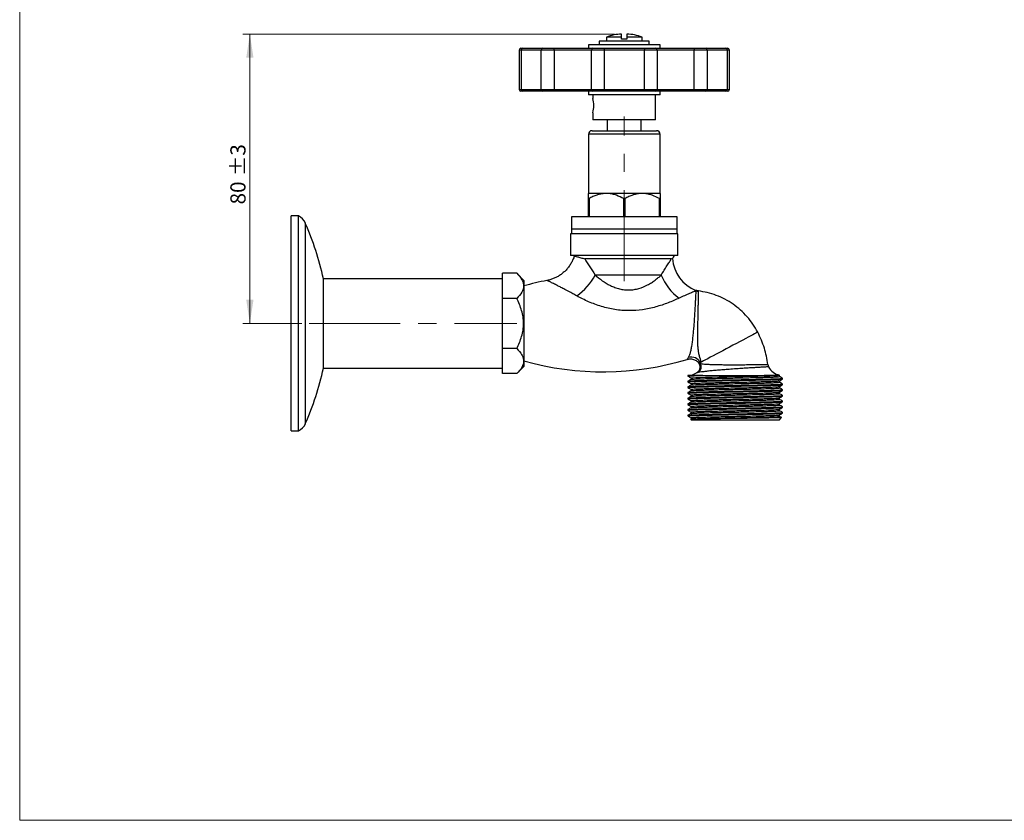
# Model space of a CAD drawing. Units: millimetres. Extents: x 5 to 292, y 5 to 205.
# Drawn here: x 5 to 142, y 5 to 117 of the extents above; entities that cross this region are included whole.
import ezdxf

# ---------------------------------------------------------------- set-up
doc = ezdxf.new("R2010")
doc.units = ezdxf.units.MM
doc.linetypes.add('CENTERX2', pattern=[20.32, 12.7, -2.54, 2.54, -2.54])
doc.styles.add('SLDTEXTSTYLE0', font='TXT', dxfattribs={"width": 0.75})
doc.dimstyles.new('SLDDIMSTYLE0', dxfattribs={"dimtxt": 2.116667, "dimasz": 3.302, "dimexe": 0, "dimexo": 0.0625, "dimgap": 0.529167, "dimtad": 1, "dimdec": 0, "dimlfac": 2, "dimrnd": 1e-09, "dimzin": 12, "dimdsep": 46, "dimtxsty": 'SLDTEXTSTYLE0', "dimsah": 1, "dimcen": 0.09, "dimadec": 0, "dimazin": 3, "dimtol": 1, "dimtp": 3, "dimtm": 3, "dimtfac": 1, "dimtdec": 0, "dimtofl": 0, "dimtmove": 0, "dimatfit": 3, "dimfxl": 0, "dimfrac": 2, "dimtolj": 1, "dimarcsym": 0})

# ---------------------------------------------------------------- blocks, each defined once
blk = doc.blocks.new('_D')
at = {"color": 7, "linetype": 'Continuous', "lineweight": 18}
for p, q in [((88.03, 114.72), (36.13, 114.72)), ((37.13, 74.33), (37.13, 114.72)), ((44.4, 74.33), (36.13, 74.33))]:
    blk.add_line(p, q, dxfattribs=at)
for points in [[(37.13, 114.72), (36.63, 111.41), (37.64, 111.41)], [(37.13, 74.33), (37.64, 77.63), (36.63, 77.63)]]:
    blk.add_solid(points, dxfattribs=at)
at = {"color": 7, "linetype": 'Continuous', "lineweight": 18, "char_height": 2.117, "attachment_point": 1, "rotation": 90, "style": 'SLDTEXTSTYLE0'}
for s, insert in [('±3', (34.41, 94.86)), ('80', (34.41, 90.94))]:
    blk.add_mtext(s, dxfattribs=dict(at, insert=insert))

msp = doc.modelspace()

# ---------------------------------------------------------------- linework, layer by layer
at = {"color": 7, "linetype": 'Continuous', "lineweight": 18}
for q in [(5, 205), (292, 5)]:
    msp.add_line((5, 5), q, dxfattribs=at)
at = {"color": 7, "linetype": 'Continuous', "lineweight": 25}
for p, q in [((86.9, 114.3), (86.9, 113.73)), ((89.03, 114.3), (86.9, 114.3)), ((89.03, 114.3), (89.03, 114.72)), ((89.03, 113.98), (89.03, 114.3)), ((89.78, 114.72), (89.78, 114.3)), ((89.78, 114.3), (89.78, 113.98)), ((91.9, 114.3), (89.78, 114.3)), ((91.9, 113.73), (91.9, 114.3)), ((74.98, 112.73), (75.22, 112.73)), ((75.22, 112.73), (78.04, 112.73)), ((78.04, 112.73), (79.61, 112.73)), ((79.61, 112.73), (85.04, 112.73)), ((84.4, 113.23), (84.4, 112.73)), ((94.4, 113.23), (84.4, 113.23)), ((85.04, 112.73), (86.58, 112.73)), ((85.9, 113.73), (85.9, 113.23)), ((92.9, 113.73), (85.9, 113.73)), ((86.58, 112.73), (92.22, 112.73)), ((86.58, 112.73), (86.58, 112.48)), ((89.78, 113.98), (89.03, 113.98)), ((92.22, 112.73), (93.76, 112.73)), ((92.22, 112.73), (92.22, 112.48)), ((92.9, 113.23), (92.9, 113.73)), ((93.76, 112.73), (99.19, 112.73)), ((94.4, 112.73), (94.4, 113.23)), ((99.19, 112.73), (100.77, 112.73)), ((100.77, 112.73), (103.58, 112.73)), ((103.58, 112.73), (103.82, 112.73)), ((74.73, 112.48), (74.73, 106.98)), ((77.82, 112.48), (75, 112.48)), ((75, 112.48), (75, 106.98)), ((79.62, 112.48), (77.82, 112.48)), ((77.82, 106.98), (77.82, 112.48)), ((84.82, 112.48), (79.62, 112.48)), ((79.62, 112.48), (79.62, 106.98)), ((86.58, 112.48), (84.82, 112.48)), ((84.82, 106.98), (84.82, 112.48)), ((86.58, 112.48), (86.58, 106.98)), ((92.22, 112.48), (86.58, 112.48)), ((93.99, 112.48), (92.22, 112.48)), ((92.22, 106.98), (92.22, 112.48)), ((93.99, 112.48), (93.99, 106.98)), ((99.18, 112.48), (93.99, 112.48)), ((99.18, 106.98), (99.18, 112.48)), ((100.98, 112.48), (99.18, 112.48)), ((100.98, 112.48), (100.98, 106.98)), ((103.8, 112.48), (100.98, 112.48)), ((103.8, 106.98), (103.8, 112.48)), ((104.07, 106.98), (104.07, 112.48)), ((75.22, 106.73), (74.98, 106.73)), ((75, 106.98), (77.82, 106.98)), ((78.04, 106.73), (75.22, 106.73)), ((77.82, 106.98), (79.62, 106.98)), ((79.61, 106.73), (78.04, 106.73)), ((85.04, 106.73), (79.61, 106.73)), ((79.62, 106.98), (84.82, 106.98)), ((84.4, 106.73), (84.4, 106.23)), ((94.4, 106.23), (84.4, 106.23)), ((84.82, 106.98), (86.58, 106.98)), ((85.03, 106.23), (85.03, 105.73)), ((86.58, 106.73), (85.04, 106.73)), ((86.58, 106.98), (92.22, 106.98)), ((86.58, 106.98), (86.58, 106.73)), ((92.22, 106.73), (86.58, 106.73)), ((92.22, 106.98), (93.99, 106.98)), ((92.22, 106.98), (92.22, 106.73)), ((93.76, 106.73), (92.22, 106.73)), ((99.19, 106.73), (93.76, 106.73)), ((93.78, 102.73), (93.78, 106.23)), ((93.99, 106.98), (99.18, 106.98)), ((94.4, 106.23), (94.4, 106.73)), ((99.18, 106.98), (100.98, 106.98)), ((100.77, 106.73), (99.19, 106.73)), ((103.58, 106.73), (100.77, 106.73)), ((100.98, 106.98), (103.8, 106.98)), ((103.82, 106.73), (103.58, 106.73)), ((85.03, 103.74), (85.03, 102.73)), ((93.78, 102.73), (85.03, 102.73)), ((87.03, 102.73), (87.03, 101.23)), ((91.78, 101.23), (91.78, 102.73)), ((84.4, 100.73), (84.4, 92.48)), ((84.9, 101.23), (89.4, 101.23)), ((89.4, 101.23), (93.9, 101.23)), ((94.4, 92.48), (94.4, 100.73)), ((86.9, 92.48), (84.4, 92.48)), ((91.9, 92.48), (86.9, 92.48)), ((94.4, 92.48), (91.9, 92.48)), ((84.48, 91.75), (84.4, 91.75)), ((84.4, 89.23), (84.4, 91.75)), ((84.48, 91.75), (84.48, 89.23)), ((89.48, 91.75), (89.32, 91.75)), ((89.32, 89.23), (89.32, 91.75)), ((89.48, 91.75), (89.48, 89.23)), ((94.32, 89.23), (94.32, 91.75)), ((94.4, 91.75), (94.32, 91.75)), ((94.4, 91.75), (94.4, 89.23)), ((43.9, 89.33), (42.9, 89.33)), ((42.9, 74.33), (42.9, 89.33)), ((43.9, 74.33), (43.9, 89.33)), ((82.03, 89.23), (82.03, 87.48)), ((96.78, 89.23), (82.03, 89.23)), ((96.78, 87.48), (96.78, 89.23)), ((81.9, 86.83), (81.9, 83.83)), ((96.9, 86.83), (81.9, 86.83)), ((82.03, 87.48), (82.03, 86.83)), ((96.78, 87.48), (82.03, 87.48)), ((96.78, 86.83), (96.78, 87.48)), ((96.9, 83.83), (96.9, 86.83)), ((96.9, 83.83), (81.9, 83.83)), ((95.96, 83.33), (83.89, 83.33)), ((74.4, 81.33), (72.4, 81.33)), ((72.4, 80.34), (72.4, 81.33)), ((75.4, 80.33), (74.4, 81.33)), ((72.4, 80.58), (47.4, 80.58)), ((47.4, 74.33), (47.4, 80.58)), ((47.4, 68.08), (47.4, 80.58)), ((72.4, 78.82), (72.4, 80.34)), ((75.4, 80.33), (75.4, 68.33)), ((94.55, 81.08), (85.35, 81.08)), ((72.4, 77.83), (72.4, 78.82)), ((74.4, 77.83), (72.4, 77.83)), ((72.4, 75.85), (72.4, 77.83)), ((72.4, 72.81), (72.4, 75.85)), ((42.9, 59.33), (42.9, 74.33)), ((43.9, 59.33), (43.9, 74.33)), ((47.4, 68.08), (47.4, 74.33)), ((72.4, 70.83), (72.4, 72.81)), ((72.4, 69.84), (72.4, 70.83)), ((74.4, 70.83), (72.4, 70.83)), ((72.4, 68.32), (72.4, 69.84)), ((47.4, 68.08), (72.4, 68.08)), ((72.4, 67.33), (72.4, 68.32)), ((74.4, 67.33), (75.4, 68.33)), ((74.4, 67.33), (72.4, 67.33)), ((98.29, 67.08), (98.29, 66.97)), ((100.35, 67.08), (98.29, 67.08)), ((98.29, 66.28), (98.29, 66.18)), ((98.72, 66.73), (98.72, 66.53)), ((111.08, 66.92), (111.08, 67.12)), ((111.08, 67.12), (111.08, 67.12)), ((111.08, 66.13), (111.08, 66.33)), ((111.51, 66.58), (111.51, 66.68)), ((98.29, 65.49), (98.29, 65.39)), ((98.29, 64.69), (98.29, 64.59)), ((98.72, 65.93), (98.72, 65.74)), ((98.72, 65.14), (98.72, 64.94)), ((111.08, 65.34), (111.08, 65.53)), ((111.08, 64.54), (111.08, 64.74)), ((111.51, 65.78), (111.51, 65.88)), ((111.51, 64.99), (111.51, 65.09)), ((98.29, 63.9), (98.29, 63.8)), ((98.72, 64.34), (98.72, 64.15)), ((98.72, 63.55), (98.72, 63.35)), ((111.08, 63.75), (111.08, 63.95)), ((111.51, 64.2), (111.51, 64.29)), ((111.51, 63.4), (111.51, 63.5)), ((98.29, 63.1), (98.29, 63.01)), ((98.29, 62.31), (98.29, 62.21)), ((98.72, 62.76), (98.72, 62.56)), ((98.72, 61.96), (98.72, 61.77)), ((111.08, 62.96), (111.08, 63.15)), ((111.08, 62.16), (111.08, 62.36)), ((111.51, 62.61), (111.51, 62.71)), ((111.51, 61.81), (111.51, 61.91)), ((98.29, 61.52), (98.29, 61.42)), ((98.72, 60.98), (98.68, 60.95)), ((98.68, 60.93), (98.79, 60.83)), ((98.72, 61.17), (98.72, 60.97)), ((111.01, 60.83), (98.79, 60.83)), ((111.01, 60.83), (111.37, 61.19)), ((111.08, 61.37), (111.08, 61.56)), ((42.9, 59.33), (43.9, 59.33))]:
    msp.add_line(p, q, dxfattribs=at)
at = {"color": 8, "linetype": 'Continuous', "lineweight": 25}
for p, q in [((75, 112.48), (74.73, 112.48)), ((104.07, 112.48), (103.8, 112.48)), ((74.73, 106.98), (75, 106.98)), ((103.8, 106.98), (104.07, 106.98)), ((89.4, 100.73), (84.4, 100.73)), ((94.4, 100.73), (89.4, 100.73)), ((44.88, 74.33), (44.88, 88.33)), ((44.88, 60.33), (44.88, 74.33))]:
    msp.add_line(p, q, dxfattribs=at)
at = {"color": 7, "linetype": 'CENTERX2', "lineweight": 18}
for p, q in [((89.4, 80.23), (89.4, 103.23)), ((45.4, 74.33), (74.4, 74.33))]:
    msp.add_line(p, q, dxfattribs=at)
at = {"color": 8, "linetype": 'Continuous', "lineweight": 25, "flags": 128}
msp.add_lwpolyline([(108.03, 73.13), (108.03, 73.13), (108, 73.11), (107.92, 73.07), (107.78, 72.99), (107.59, 72.89), (107.34, 72.76), (107.05, 72.61), (106.72, 72.43), (106.35, 72.23), (105.94, 72.01), (105.51, 71.78), (105.05, 71.54), (104.58, 71.29), (104.1, 71.04), (103.62, 70.78), (103.15, 70.53), (102.68, 70.28), (102.23, 70.04), (101.81, 69.82), (101.41, 69.61), (101.05, 69.41), (100.74, 69.25), (100.46, 69.1), (100.24, 68.98), (100.06, 68.89)], dxfattribs=at)
at = {"color": 7, "linetype": 'Continuous', "lineweight": 25, "flags": 128}
msp.add_lwpolyline([(98.74, 66.73), (98.76, 66.74), (98.99, 66.76), (99.41, 66.79), (100.02, 66.81), (100.76, 66.83), (101.65, 66.85), (102.66, 66.88), (103.74, 66.9), (104.85, 66.92), (105.94, 66.95), (107.03, 66.97), (108.05, 66.99), (108.96, 67.02), (109.72, 67.04), (110.34, 67.06), (110.78, 67.08), (111.03, 67.11), (111.08, 67.12), (111.08, 67.12)], dxfattribs=at)
at = {"color": 7, "linetype": 'Continuous', "lineweight": 25}
for centre, radius, start, end in [((89.4, 107.23), 7.5, 92.866, 109.4712), ((89.4, 107.23), 7.5, 70.5288, 87.134), ((74.98, 112.48), 0.25, 90, 180), ((75.24, 112.49), 0.235, 94.403, 183.8103), ((78.05, 112.49), 0.235, 94.4028, 183.8106), ((77.88, 112.54), 1.75, 357.9516, 6.1656), ((85.05, 112.49), 0.237, 93.7618, 183.321), ((93.75, 112.49), 0.237, 356.679, 86.2382), ((100.92, 112.54), 1.75, 173.8344, 182.0484), ((100.75, 112.49), 0.235, 356.1894, 85.5972), ((103.57, 112.49), 0.235, 356.1897, 85.597), ((103.82, 112.48), 0.25, 0, 90), ((74.98, 106.98), 0.25, 180, 270), ((75.24, 106.96), 0.235, 176.1884, 265.5983), ((78.05, 106.96), 0.235, 176.1882, 265.5985), ((77.88, 106.91), 1.75, 353.8342, 2.0486), ((85.05, 106.96), 0.237, 176.6777, 266.2395), ((93.75, 106.96), 0.237, 273.7605, 3.3223), ((100.92, 106.91), 1.75, 177.9514, 186.1658), ((100.75, 106.96), 0.235, 274.4015, 3.8118), ((103.57, 106.96), 0.235, 274.4017, 3.8116), ((103.82, 106.98), 0.25, 270, 0), ((80.71, 104.73), 4.43, 347.1221, 13.0508), ((84.9, 100.73), 0.5, 90, 180), ((93.9, 100.73), 0.5, 0, 90), ((43.05, 87.52), 2, 23.8789, 64.797), ((8.3, 72.13), 40, 12.1842, 23.8789), ((82.15, 83.33), 0.5, 56.8148, 90), ((96.65, 83.33), 0.5, 90, 171.4783), ((101.15, 83.64), 5, 182.7046, 249.6436), ((86.4, 40.3), 40.78, 101.009, 105.6536), ((76.8, 86.02), 9.88, 307.3289, 329.9361), ((101.34, 83.8), 7.31, 201.874, 234.2138), ((99.92, 80.31), 1.52, 251.5603, 263.0233), ((86.4, 108.36), 40.78, 254.3464, 286.816), ((98.72, 68.04), 1.59, 32.242, 102.992), ((8.3, 76.52), 40, 336.1211, 347.8158), ((98.29, 69.3), 2.22, 270, 302.5976), ((99.13, 68.31), 1.02, 308.0197, 24.2484), ((110.43, 68.73), 1, 186.5565, 206.8906), ((111.51, 69.3), 2.22, 207.314, 258.8456), ((43.05, 61.14), 2, 295.203, 336.1211)]:
    msp.add_arc(centre, radius, start, end, dxfattribs=at)
for points, knots in [([(84.4, 91.75), (84.4, 91.89), (84.4, 92.15), (84.4, 92.42), (84.4, 92.46), (84.4, 92.48)], [0, 0, 0, 0, 0.3444534, 0.667806, 1, 1, 1, 1]), ([(86.9, 92.48), (86.68, 92.46), (86.24, 92.44), (85.61, 92.27), (85.02, 92.04), (84.66, 91.85), (84.48, 91.75)], [0, 0, 0, 0, 0.261086, 0.527724, 0.762926, 1, 1, 1, 1]), ([(89.32, 91.75), (88.99, 91.92), (88.48, 92.18), (87.76, 92.39), (87.29, 92.47), (87, 92.47), (86.9, 92.48)], [0, 0, 0, 0, 0.433324, 0.657662, 0.881865, 1, 1, 1, 1]), ([(91.9, 92.48), (91.68, 92.46), (91.24, 92.44), (90.61, 92.27), (90.02, 92.04), (89.66, 91.85), (89.48, 91.75)], [0, 0, 0, 0, 0.261086, 0.527724, 0.762926, 1, 1, 1, 1]), ([(94.32, 91.75), (93.99, 91.92), (93.48, 92.18), (92.76, 92.39), (92.29, 92.47), (92, 92.47), (91.9, 92.48)], [0, 0, 0, 0, 0.433324, 0.657662, 0.881865, 1, 1, 1, 1]), ([(94.4, 92.48), (94.4, 92.46), (94.4, 92.42), (94.4, 92.16), (94.4, 91.89), (94.4, 91.75)], [0, 0, 0, 0, 0.3227467, 0.6555496, 1, 1, 1, 1]), ([(82.42, 83.75), (82.42, 83.73), (82.38, 83.56), (82.24, 83.24), (82.01, 82.77), (81.72, 82.31), (81.38, 81.88), (81, 81.51), (80.59, 81.18), (80.16, 80.9), (79.72, 80.67), (79.26, 80.49), (78.89, 80.38), (78.68, 80.34), (78.62, 80.33)], [0, 0, 0, 0, 0.005865, 0.099887, 0.194151, 0.298576, 0.400659, 0.500276, 0.597645, 0.69291, 0.786152, 0.877403, 0.966652, 1, 1, 1, 1]), ([(82.43, 83.74), (82.43, 83.74), (82.47, 83.74), (82.62, 83.7), (82.73, 83.67), (82.99, 83.6), (83.15, 83.56), (83.5, 83.45), (83.69, 83.39), (83.89, 83.33)], [0, 0, 0, 0, 0.25, 0.25, 0.5, 0.5, 0.75, 0.75, 1, 1, 1, 1]), ([(83.89, 83.33), (84.11, 82.99), (84.35, 82.62), (84.84, 81.87), (85.09, 81.48), (85.35, 81.08)], [0, 0, 0, 0, 0.5, 0.5, 1, 1, 1, 1]), ([(94.55, 81.08), (94.85, 81.54), (95.12, 81.98), (95.42, 82.46), (95.48, 82.56), (95.59, 82.74), (95.64, 82.82), (95.8, 83.07), (95.89, 83.21), (95.96, 83.33)], [0, 0, 0, 0, 0.5, 0.5, 0.625, 0.625, 0.75, 0.75, 1, 1, 1, 1]), ([(74.4, 81.33), (74.67, 81.05), (74.91, 80.77), (75.16, 80.34), (75.22, 80.19), (75.31, 79.89), (75.34, 79.74), (75.34, 79.28), (75.25, 78.98), (74.91, 78.38), (74.68, 78.1), (74.4, 77.83)], [0, 0, 0, 0, 0.25, 0.25, 0.375, 0.375, 0.5, 0.5, 0.75, 0.75, 1, 1, 1, 1]), ([(85.35, 81.08), (85.65, 80.81), (85.97, 80.55), (86.68, 80.05), (87.06, 79.82), (87.66, 79.52), (87.87, 79.44), (88.3, 79.28), (88.52, 79.21), (88.96, 79.1), (89.19, 79.06), (89.64, 79.01), (89.87, 79), (90.33, 79.01), (90.56, 79.03), (91, 79.1), (91.22, 79.15), (91.87, 79.34), (92.27, 79.5), (92.84, 79.8), (93.02, 79.91), (93.37, 80.13), (93.54, 80.25), (93.85, 80.48), (94, 80.6), (94.29, 80.84), (94.43, 80.96), (94.55, 81.08)], [0, 0, 0, 0, 0.125, 0.125, 0.25, 0.25, 0.3125, 0.3125, 0.375, 0.375, 0.4375, 0.4375, 0.5, 0.5, 0.5625, 0.5625, 0.625, 0.625, 0.75, 0.75, 0.8125, 0.8125, 0.875, 0.875, 0.9375, 0.9375, 1, 1, 1, 1]), ([(99.44, 78.87), (99.36, 78.84), (99.22, 78.79), (98.9, 78.66), (98.7, 78.58), (98.28, 78.41), (98.05, 78.31), (97.57, 78.1), (97.32, 77.99), (97.06, 77.87)], [0, 0, 0, 0, 0.25, 0.25, 0.5, 0.5, 0.75, 0.75, 1, 1, 1, 1]), ([(98.36, 69.59), (98.41, 69.68), (98.47, 69.79), (98.55, 69.98), (98.57, 70.05), (98.62, 70.19), (98.64, 70.27), (98.7, 70.51), (98.74, 70.69), (98.8, 70.97), (98.82, 71.07), (98.85, 71.28), (98.87, 71.38), (98.92, 71.71), (98.94, 71.94), (98.99, 72.29), (99, 72.41), (99.03, 72.66), (99.04, 72.79), (99.08, 73.17), (99.1, 73.43), (99.15, 73.95), (99.17, 74.22), (99.21, 74.75), (99.22, 75.01), (99.26, 75.52), (99.27, 75.77), (99.3, 76.26), (99.32, 76.5), (99.34, 76.95), (99.35, 77.16), (99.37, 77.55), (99.38, 77.73), (99.4, 78.07), (99.41, 78.21), (99.42, 78.47), (99.43, 78.58), (99.44, 78.76), (99.44, 78.82), (99.44, 78.87)], [0, 0, 0, 0, 0.0625, 0.0625, 0.09375, 0.09375, 0.125, 0.125, 0.1875, 0.1875, 0.21875, 0.21875, 0.25, 0.25, 0.3125, 0.3125, 0.34375, 0.34375, 0.375, 0.375, 0.4375, 0.4375, 0.5, 0.5, 0.5625, 0.5625, 0.625, 0.625, 0.6875, 0.6875, 0.75, 0.75, 0.8125, 0.8125, 0.875, 0.875, 0.9375, 0.9375, 1, 1, 1, 1]), ([(99.75, 78.87), (99.67, 78.88), (99.56, 78.89), (99.45, 78.94), (99.42, 78.95)], [0, 0, 0, 0, 0.6407897, 1, 1, 1, 1]), ([(99.74, 78.8), (99.74, 78.76), (99.73, 78.7), (99.73, 78.55), (99.73, 78.45), (99.72, 78.22), (99.72, 78.1), (99.72, 77.88), (99.71, 77.81), (99.71, 77.65), (99.71, 77.57), (99.7, 77.31), (99.7, 77.12), (99.69, 76.74), (99.68, 76.53), (99.67, 75.88), (99.66, 75.43), (99.65, 74.71), (99.64, 74.47), (99.63, 73.99), (99.63, 73.75), (99.62, 73.27), (99.62, 73.03), (99.62, 72.57), (99.62, 72.35), (99.62, 71.91), (99.63, 71.7), (99.64, 71.3), (99.65, 71.1), (99.69, 70.73), (99.71, 70.55), (99.75, 70.3), (99.76, 70.21), (99.8, 70.04), (99.82, 69.96), (99.84, 69.88)], [0, 0, 0, 0, 0.0625, 0.0625, 0.125, 0.125, 0.1875, 0.1875, 0.21875, 0.21875, 0.25, 0.25, 0.3125, 0.3125, 0.375, 0.375, 0.5, 0.5, 0.5625, 0.5625, 0.625, 0.625, 0.6875, 0.6875, 0.75, 0.75, 0.8125, 0.8125, 0.875, 0.875, 0.9375, 0.9375, 0.96875, 0.96875, 1, 1, 1, 1]), ([(108.03, 73.13), (107.82, 73.5), (107.39, 74.25), (106.58, 75.28), (105.65, 76.22), (104.6, 77.04), (103.47, 77.73), (102.26, 78.27), (101.01, 78.67), (100.16, 78.8), (99.74, 78.86)], [0, 0, 0, 0, 0.121754, 0.247391, 0.374687, 0.50052, 0.626868, 0.753432, 0.880097, 1, 1, 1, 1]), ([(74.4, 70.83), (74.54, 71.1), (74.66, 71.37), (74.89, 71.94), (74.99, 72.23), (75.16, 72.82), (75.23, 73.11), (75.29, 73.56), (75.31, 73.71), (75.33, 74.02), (75.34, 74.17), (75.34, 74.94), (75.24, 75.54), (74.99, 76.42), (74.89, 76.71), (74.66, 77.28), (74.54, 77.56), (74.4, 77.83)], [0, 0, 0, 0, 0.125, 0.125, 0.25, 0.25, 0.375, 0.375, 0.4375, 0.4375, 0.5, 0.5, 0.75, 0.75, 0.875, 0.875, 1, 1, 1, 1]), ([(97.06, 77.87), (96.82, 77.76), (96.57, 77.64), (96.05, 77.42), (95.79, 77.31), (95.24, 77.1), (94.96, 77), (94.38, 76.81), (94.09, 76.72), (93.19, 76.47), (92.58, 76.34), (91.32, 76.16), (90.68, 76.12), (89.71, 76.12), (89.38, 76.13), (88.74, 76.19), (88.42, 76.22), (87.78, 76.32), (87.46, 76.38), (86.83, 76.53), (86.52, 76.61), (85.6, 76.89), (85.01, 77.11), (84.14, 77.49), (83.86, 77.62), (83.31, 77.89), (83.05, 78.03), (82.79, 78.17)], [0, 0, 0, 0, 0.0625, 0.0625, 0.125, 0.125, 0.1875, 0.1875, 0.25, 0.25, 0.375, 0.375, 0.5, 0.5, 0.5625, 0.5625, 0.625, 0.625, 0.6875, 0.6875, 0.75, 0.75, 0.875, 0.875, 0.9375, 0.9375, 1, 1, 1, 1]), ([(109.44, 68.59), (109.38, 68.98), (109.27, 69.76), (108.97, 70.9), (108.57, 72.04), (108.21, 72.76), (108.03, 73.13)], [0, 0, 0, 0, 0.248433, 0.494276, 0.742802, 1, 1, 1, 1]), ([(74.4, 70.83), (74.67, 70.55), (74.91, 70.27), (75.16, 69.84), (75.22, 69.69), (75.31, 69.39), (75.34, 69.24), (75.34, 68.78), (75.25, 68.48), (74.91, 67.88), (74.68, 67.6), (74.4, 67.33)], [0, 0, 0, 0, 0.25, 0.25, 0.375, 0.375, 0.5, 0.5, 0.75, 0.75, 1, 1, 1, 1]), ([(98.2, 69.32), (98.26, 69.33), (98.41, 69.37), (98.65, 69.39), (98.92, 69.36), (99.19, 69.28), (99.42, 69.17), (99.54, 69.07), (99.59, 69.02)], [0, 0, 0, 0, 0.126636, 0.304534, 0.488057, 0.674537, 0.862325, 1, 1, 1, 1]), ([(99.59, 69.03), (99.6, 69.02), (99.67, 68.97), (99.77, 68.85), (99.88, 68.65), (99.94, 68.43), (99.95, 68.21), (99.92, 68), (99.85, 67.82), (99.76, 67.67), (99.65, 67.55), (99.56, 67.47), (99.5, 67.44), (99.49, 67.43)], [0, 0, 0, 0, 0.017552, 0.1339, 0.254312, 0.376297, 0.500345, 0.612365, 0.71481, 0.80866, 0.893991, 0.970282, 1, 1, 1, 1]), ([(99.84, 69.88), (99.85, 69.84), (99.86, 69.79), (99.88, 69.73), (99.88, 69.71), (99.89, 69.67), (99.9, 69.65), (99.91, 69.63)], [0, 0, 0, 0, 0.5, 0.5, 0.75, 0.75, 1, 1, 1, 1]), ([(99.91, 69.63), (99.92, 69.6), (99.93, 69.58), (99.95, 69.52), (99.96, 69.5), (99.97, 69.47)], [0, 0, 0, 0, 0.5, 0.5, 1, 1, 1, 1]), ([(99.97, 69.47), (99.98, 69.44), (99.99, 69.42), (100, 69.36), (100.01, 69.34), (100.02, 69.26), (100.03, 69.21), (100.05, 69.11), (100.05, 69.06), (100.06, 68.97), (100.06, 68.93), (100.06, 68.89)], [0, 0, 0, 0, 0.125, 0.125, 0.25, 0.25, 0.5, 0.5, 0.75, 0.75, 1, 1, 1, 1]), ([(100.06, 68.89), (100.06, 68.86), (100.06, 68.83), (100.06, 68.78), (100.06, 68.75), (100.06, 68.73)], [0, 0, 0, 0, 0.5, 0.5, 1, 1, 1, 1]), ([(98.29, 66.97), (98.37, 66.93), (98.51, 66.85), (98.65, 66.76), (98.72, 66.72)], [0, 0, 0, 0, 0.504283, 1, 1, 1, 1]), ([(98.29, 66.18), (98.37, 66.13), (98.51, 66.05), (98.65, 65.97), (98.72, 65.93)], [0, 0, 0, 0, 0.504283, 1, 1, 1, 1]), ([(98.72, 66.53), (98.65, 66.49), (98.51, 66.41), (98.37, 66.32), (98.29, 66.28)], [0, 0, 0, 0, 0.499995, 1, 1, 1, 1]), ([(98.32, 66.97), (98.31, 66.98), (98.31, 66.99), (98.55, 67.01), (99, 67.03), (99.61, 67.06), (100.12, 67.07), (100.35, 67.08)], [0, 0, 0, 0, 0.138824, 0.362479, 0.588147, 0.812088, 1, 1, 1, 1]), ([(98.32, 66.18), (98.31, 66.18), (98.31, 66.2), (98.55, 66.22), (98.99, 66.24), (99.64, 66.26), (100.45, 66.29), (101.41, 66.31), (102.49, 66.33), (103.65, 66.36), (104.84, 66.38), (106.03, 66.4), (107.19, 66.42), (108.29, 66.45), (109.26, 66.47), (110.08, 66.49), (110.75, 66.51), (111.22, 66.54), (111.48, 66.56), (111.49, 66.57), (111.49, 66.58)], [0, 0, 0, 0, 0.035856, 0.093622, 0.151908, 0.209748, 0.266386, 0.32376, 0.381976, 0.440077, 0.497114, 0.553997, 0.612031, 0.67028, 0.727783, 0.784371, 0.842111, 0.900396, 0.958259, 1, 1, 1, 1]), ([(98.32, 66.28), (98.33, 66.29), (98.35, 66.3), (98.65, 66.32), (99.15, 66.35), (99.84, 66.37), (100.69, 66.39), (101.69, 66.41), (102.79, 66.44), (103.96, 66.46), (105.16, 66.48), (106.34, 66.5), (107.49, 66.53), (108.56, 66.55), (109.49, 66.57), (110.28, 66.6), (110.9, 66.62), (111.31, 66.64), (111.51, 66.66), (111.49, 66.67), (111.49, 66.68)], [0, 0, 0, 0, 0.041087, 0.099694, 0.158568, 0.216738, 0.273907, 0.332201, 0.391094, 0.449612, 0.506906, 0.564779, 0.623577, 0.682332, 0.740084, 0.797466, 0.856054, 0.914934, 0.973133, 1, 1, 1, 1]), ([(98.74, 65.93), (98.74, 65.94), (98.74, 65.95), (98.96, 65.97), (99.38, 65.99), (99.98, 66.02), (100.74, 66.04), (101.64, 66.06), (102.65, 66.08), (103.73, 66.11), (104.84, 66.13), (105.96, 66.15), (107.05, 66.17), (108.07, 66.2), (108.97, 66.22), (109.75, 66.24), (110.37, 66.27), (110.81, 66.29), (111.04, 66.31), (111.05, 66.32), (111.05, 66.32)], [0, 0, 0, 0, 0.036513, 0.094902, 0.153816, 0.21228, 0.269529, 0.327522, 0.386366, 0.445093, 0.502745, 0.560242, 0.618901, 0.677779, 0.735902, 0.793099, 0.851463, 0.910376, 0.968863, 1, 1, 1, 1]), ([(98.75, 66.53), (98.75, 66.53), (98.75, 66.55), (98.96, 66.56), (99.38, 66.59), (99.98, 66.61), (100.74, 66.63), (101.64, 66.66), (102.65, 66.68), (103.73, 66.7), (104.84, 66.72), (105.96, 66.75), (107.05, 66.77), (108.07, 66.79), (108.97, 66.82), (109.75, 66.84), (110.37, 66.86), (110.81, 66.88), (111.05, 66.91), (111.06, 66.92), (111.06, 66.92)], [0, 0, 0, 0, 0.025083, 0.08351, 0.142462, 0.200963, 0.258248, 0.316278, 0.375159, 0.433924, 0.491613, 0.549146, 0.607843, 0.666758, 0.724918, 0.782152, 0.840552, 0.899503, 0.958028, 1, 1, 1, 1]), ([(98.75, 65.74), (98.75, 65.74), (98.75, 65.75), (98.96, 65.77), (99.38, 65.79), (99.98, 65.82), (100.74, 65.84), (101.64, 65.86), (102.65, 65.89), (103.73, 65.91), (104.84, 65.93), (105.96, 65.95), (107.05, 65.98), (108.07, 66), (108.97, 66.02), (109.75, 66.04), (110.37, 66.07), (110.81, 66.09), (111.05, 66.11), (111.06, 66.13), (111.06, 66.13)], [0, 0, 0, 0, 0.025083, 0.08351, 0.142462, 0.200963, 0.258248, 0.316278, 0.375159, 0.433924, 0.491613, 0.549146, 0.607843, 0.666758, 0.724918, 0.782152, 0.840552, 0.899503, 0.958028, 1, 1, 1, 1]), ([(100.35, 67.08), (100.58, 67.08), (100.82, 67.08), (101.33, 67.08), (101.6, 67.08), (102.15, 67.08), (102.43, 67.08), (103.01, 67.08), (103.31, 67.08), (103.91, 67.08), (104.22, 67.08), (104.82, 67.08), (105.13, 67.08), (106.04, 67.08), (106.63, 67.09), (107.34, 67.09), (107.48, 67.09), (107.75, 67.09), (107.88, 67.09), (108.27, 67.09), (108.52, 67.09), (108.88, 67.09), (108.99, 67.1), (109.21, 67.1), (109.32, 67.1), (109.63, 67.1), (109.82, 67.1), (110.16, 67.1), (110.32, 67.1), (110.58, 67.11), (110.7, 67.11), (110.88, 67.11), (110.95, 67.11), (111.05, 67.12), (111.07, 67.12), (111.08, 67.12)], [0, 0, 0, 0, 0.0625, 0.0625, 0.125, 0.125, 0.1875, 0.1875, 0.25, 0.25, 0.3125, 0.3125, 0.375, 0.375, 0.5, 0.5, 0.53125, 0.53125, 0.5625, 0.5625, 0.625, 0.625, 0.65625, 0.65625, 0.6875, 0.6875, 0.75, 0.75, 0.8125, 0.8125, 0.875, 0.875, 0.9375, 0.9375, 1, 1, 1, 1]), ([(111.51, 66.68), (111.44, 66.72), (111.29, 66.8), (111.15, 66.89), (111.08, 66.93)], [0, 0, 0, 0, 0.504371, 1, 1, 1, 1]), ([(111.08, 66.32), (111.15, 66.37), (111.29, 66.45), (111.44, 66.53), (111.51, 66.57)], [0, 0, 0, 0, 0.499995, 1, 1, 1, 1]), ([(111.51, 65.89), (111.44, 65.93), (111.29, 66.01), (111.15, 66.09), (111.08, 66.13)], [0, 0, 0, 0, 0.504371, 1, 1, 1, 1]), ([(98.29, 65.38), (98.37, 65.34), (98.51, 65.26), (98.65, 65.18), (98.72, 65.14)], [0, 0, 0, 0, 0.504283, 1, 1, 1, 1]), ([(98.72, 65.74), (98.65, 65.7), (98.51, 65.61), (98.37, 65.53), (98.29, 65.49)], [0, 0, 0, 0, 0.499994, 1, 1, 1, 1]), ([(98.72, 64.94), (98.65, 64.9), (98.51, 64.82), (98.37, 64.74), (98.29, 64.7)], [0, 0, 0, 0, 0.499995, 1, 1, 1, 1]), ([(98.32, 65.39), (98.31, 65.39), (98.31, 65.4), (98.55, 65.42), (98.99, 65.45), (99.64, 65.47), (100.45, 65.49), (101.41, 65.51), (102.49, 65.54), (103.65, 65.56), (104.84, 65.58), (106.03, 65.61), (107.19, 65.63), (108.29, 65.65), (109.26, 65.68), (110.08, 65.7), (110.75, 65.72), (111.22, 65.74), (111.48, 65.77), (111.49, 65.78), (111.49, 65.78)], [0, 0, 0, 0, 0.0358557, 0.0936222, 0.1519081, 0.2097483, 0.2663864, 0.3237602, 0.3819765, 0.4400768, 0.4971142, 0.5539973, 0.6120312, 0.6702803, 0.7277831, 0.7843706, 0.8421112, 0.9003958, 0.9582594, 1, 1, 1, 1]), ([(98.32, 64.59), (98.31, 64.6), (98.31, 64.61), (98.55, 64.63), (98.99, 64.65), (99.64, 64.68), (100.45, 64.7), (101.41, 64.72), (102.49, 64.74), (103.65, 64.77), (104.84, 64.79), (106.03, 64.81), (107.19, 64.84), (108.29, 64.86), (109.26, 64.88), (110.08, 64.9), (110.75, 64.93), (111.22, 64.95), (111.48, 64.97), (111.49, 64.98), (111.49, 64.99)], [0, 0, 0, 0, 0.035856, 0.093622, 0.151908, 0.209748, 0.266386, 0.32376, 0.381976, 0.440077, 0.497114, 0.553997, 0.612031, 0.67028, 0.727783, 0.784371, 0.842111, 0.900396, 0.958259, 1, 1, 1, 1]), ([(98.32, 65.49), (98.33, 65.49), (98.35, 65.51), (98.65, 65.53), (99.15, 65.55), (99.84, 65.58), (100.69, 65.6), (101.69, 65.62), (102.79, 65.64), (103.96, 65.67), (105.16, 65.69), (106.34, 65.71), (107.49, 65.73), (108.56, 65.76), (109.49, 65.78), (110.28, 65.8), (110.9, 65.83), (111.31, 65.85), (111.51, 65.87), (111.49, 65.88), (111.49, 65.88)], [0, 0, 0, 0, 0.041087, 0.099694, 0.158568, 0.216738, 0.273907, 0.332201, 0.391094, 0.449612, 0.506906, 0.564779, 0.623577, 0.682332, 0.740084, 0.797466, 0.856054, 0.914934, 0.973133, 1, 1, 1, 1]), ([(98.32, 64.7), (98.33, 64.7), (98.35, 64.71), (98.65, 64.74), (99.15, 64.76), (99.84, 64.78), (100.69, 64.8), (101.69, 64.83), (102.79, 64.85), (103.96, 64.87), (105.16, 64.89), (106.34, 64.92), (107.49, 64.94), (108.56, 64.96), (109.49, 64.99), (110.28, 65.01), (110.9, 65.03), (111.31, 65.06), (111.51, 65.07), (111.49, 65.09), (111.49, 65.09)], [0, 0, 0, 0, 0.041087, 0.099694, 0.158568, 0.216738, 0.273907, 0.332201, 0.391094, 0.449612, 0.506906, 0.564779, 0.623577, 0.682332, 0.740084, 0.797466, 0.856054, 0.914934, 0.973133, 1, 1, 1, 1]), ([(98.74, 65.14), (98.74, 65.14), (98.74, 65.15), (98.96, 65.18), (99.38, 65.2), (99.98, 65.22), (100.74, 65.24), (101.64, 65.27), (102.65, 65.29), (103.73, 65.31), (104.84, 65.34), (105.96, 65.36), (107.05, 65.38), (108.07, 65.4), (108.97, 65.43), (109.75, 65.45), (110.37, 65.47), (110.81, 65.5), (111.04, 65.52), (111.05, 65.53), (111.05, 65.53)], [0, 0, 0, 0, 0.036513, 0.094902, 0.153816, 0.21228, 0.269529, 0.327522, 0.386366, 0.445093, 0.502745, 0.560242, 0.618901, 0.677779, 0.735902, 0.793099, 0.851463, 0.910376, 0.968863, 1, 1, 1, 1]), ([(98.74, 64.34), (98.74, 64.35), (98.74, 64.36), (98.96, 64.38), (99.38, 64.41), (99.98, 64.43), (100.74, 64.45), (101.64, 64.47), (102.65, 64.5), (103.73, 64.52), (104.84, 64.54), (105.96, 64.56), (107.05, 64.59), (108.07, 64.61), (108.97, 64.63), (109.75, 64.66), (110.37, 64.68), (110.81, 64.7), (111.04, 64.72), (111.05, 64.73), (111.05, 64.74)], [0, 0, 0, 0, 0.036513, 0.094902, 0.153816, 0.21228, 0.269529, 0.327522, 0.386366, 0.445093, 0.502745, 0.560242, 0.618901, 0.677779, 0.735902, 0.793099, 0.851463, 0.910376, 0.968863, 1, 1, 1, 1]), ([(98.75, 64.94), (98.75, 64.95), (98.75, 64.96), (98.96, 64.98), (99.38, 65), (99.98, 65.02), (100.74, 65.05), (101.64, 65.07), (102.65, 65.09), (103.73, 65.12), (104.84, 65.14), (105.96, 65.16), (107.05, 65.18), (108.07, 65.21), (108.97, 65.23), (109.75, 65.25), (110.37, 65.27), (110.81, 65.3), (111.05, 65.32), (111.06, 65.33), (111.06, 65.34)], [0, 0, 0, 0, 0.025083, 0.0835096, 0.1424617, 0.2009629, 0.2582481, 0.3162776, 0.3751593, 0.4339237, 0.4916128, 0.5491459, 0.607843, 0.6667578, 0.7249178, 0.7821518, 0.8405523, 0.8995031, 0.9580279, 1, 1, 1, 1]), ([(111.08, 65.53), (111.15, 65.57), (111.29, 65.66), (111.44, 65.74), (111.51, 65.78)], [0, 0, 0, 0, 0.499995, 1, 1, 1, 1]), ([(111.51, 65.09), (111.44, 65.13), (111.29, 65.22), (111.15, 65.3), (111.08, 65.34)], [0, 0, 0, 0, 0.504372, 1, 1, 1, 1]), ([(111.08, 64.74), (111.15, 64.78), (111.29, 64.86), (111.44, 64.94), (111.51, 64.99)], [0, 0, 0, 0, 0.499995, 1, 1, 1, 1]), ([(98.29, 64.59), (98.37, 64.55), (98.51, 64.47), (98.65, 64.38), (98.72, 64.34)], [0, 0, 0, 0, 0.504283, 1, 1, 1, 1]), ([(98.29, 63.8), (98.37, 63.75), (98.51, 63.67), (98.65, 63.59), (98.72, 63.55)], [0, 0, 0, 0, 0.504283, 1, 1, 1, 1]), ([(98.72, 64.15), (98.65, 64.11), (98.51, 64.03), (98.37, 63.94), (98.29, 63.9)], [0, 0, 0, 0, 0.499994, 1, 1, 1, 1]), ([(98.72, 63.36), (98.65, 63.32), (98.51, 63.23), (98.37, 63.15), (98.29, 63.11)], [0, 0, 0, 0, 0.499995, 1, 1, 1, 1]), ([(98.32, 63.8), (98.31, 63.8), (98.31, 63.82), (98.55, 63.84), (98.99, 63.86), (99.64, 63.88), (100.45, 63.9), (101.41, 63.93), (102.49, 63.95), (103.65, 63.97), (104.84, 64), (106.03, 64.02), (107.19, 64.04), (108.29, 64.07), (109.26, 64.09), (110.08, 64.11), (110.75, 64.13), (111.22, 64.16), (111.48, 64.18), (111.49, 64.19), (111.49, 64.2)], [0, 0, 0, 0, 0.035856, 0.093622, 0.151908, 0.209748, 0.266386, 0.32376, 0.381976, 0.440077, 0.497114, 0.553997, 0.612031, 0.67028, 0.727783, 0.784371, 0.842111, 0.900396, 0.958259, 1, 1, 1, 1]), ([(98.32, 63.01), (98.31, 63.01), (98.31, 63.02), (98.55, 63.04), (98.99, 63.07), (99.64, 63.09), (100.45, 63.11), (101.41, 63.13), (102.49, 63.16), (103.65, 63.18), (104.84, 63.2), (106.03, 63.22), (107.19, 63.25), (108.29, 63.27), (109.26, 63.29), (110.08, 63.32), (110.75, 63.34), (111.22, 63.36), (111.48, 63.38), (111.49, 63.4), (111.49, 63.4)], [0, 0, 0, 0, 0.0358557, 0.0936222, 0.1519081, 0.2097483, 0.2663864, 0.3237602, 0.3819765, 0.4400768, 0.4971142, 0.5539973, 0.6120312, 0.6702803, 0.7277831, 0.7843706, 0.8421112, 0.9003958, 0.9582594, 1, 1, 1, 1]), ([(98.32, 63.9), (98.33, 63.91), (98.35, 63.92), (98.65, 63.94), (99.15, 63.96), (99.84, 63.99), (100.69, 64.01), (101.69, 64.03), (102.79, 64.06), (103.96, 64.08), (105.16, 64.1), (106.34, 64.12), (107.49, 64.15), (108.56, 64.17), (109.49, 64.19), (110.28, 64.21), (110.9, 64.24), (111.31, 64.26), (111.51, 64.28), (111.49, 64.29), (111.49, 64.29)], [0, 0, 0, 0, 0.041087, 0.099694, 0.158568, 0.216738, 0.273907, 0.332201, 0.391094, 0.449612, 0.506906, 0.564779, 0.623577, 0.682332, 0.740084, 0.797466, 0.856054, 0.914934, 0.973133, 1, 1, 1, 1]), ([(98.32, 63.11), (98.33, 63.11), (98.35, 63.13), (98.65, 63.15), (99.15, 63.17), (99.84, 63.19), (100.69, 63.22), (101.69, 63.24), (102.79, 63.26), (103.96, 63.29), (105.16, 63.31), (106.34, 63.33), (107.49, 63.35), (108.56, 63.38), (109.49, 63.4), (110.28, 63.42), (110.9, 63.44), (111.31, 63.47), (111.51, 63.49), (111.49, 63.5), (111.49, 63.5)], [0, 0, 0, 0, 0.041087, 0.099694, 0.158568, 0.216738, 0.273907, 0.332201, 0.391094, 0.449612, 0.506906, 0.564779, 0.623577, 0.682332, 0.740084, 0.797466, 0.856054, 0.914934, 0.973133, 1, 1, 1, 1]), ([(98.74, 63.55), (98.74, 63.56), (98.74, 63.57), (98.96, 63.59), (99.38, 63.61), (99.98, 63.63), (100.74, 63.66), (101.64, 63.68), (102.65, 63.7), (103.73, 63.73), (104.84, 63.75), (105.96, 63.77), (107.05, 63.79), (108.07, 63.82), (108.97, 63.84), (109.75, 63.86), (110.37, 63.88), (110.81, 63.91), (111.04, 63.93), (111.05, 63.94), (111.05, 63.94)], [0, 0, 0, 0, 0.036513, 0.094902, 0.153816, 0.21228, 0.269529, 0.327522, 0.386366, 0.445093, 0.502745, 0.560242, 0.618901, 0.677779, 0.735902, 0.793099, 0.851463, 0.910376, 0.968863, 1, 1, 1, 1]), ([(98.75, 64.15), (98.75, 64.15), (98.75, 64.16), (98.96, 64.18), (99.38, 64.21), (99.98, 64.23), (100.74, 64.25), (101.64, 64.27), (102.65, 64.3), (103.73, 64.32), (104.84, 64.34), (105.96, 64.37), (107.05, 64.39), (108.07, 64.41), (108.97, 64.44), (109.75, 64.46), (110.37, 64.48), (110.81, 64.5), (111.05, 64.53), (111.06, 64.54), (111.06, 64.54)], [0, 0, 0, 0, 0.025083, 0.08351, 0.142462, 0.200963, 0.258248, 0.316278, 0.375159, 0.433924, 0.491613, 0.549146, 0.607843, 0.666758, 0.724918, 0.782152, 0.840552, 0.899503, 0.958028, 1, 1, 1, 1]), ([(98.75, 63.36), (98.75, 63.36), (98.75, 63.37), (98.96, 63.39), (99.38, 63.41), (99.98, 63.44), (100.74, 63.46), (101.64, 63.48), (102.65, 63.5), (103.73, 63.53), (104.84, 63.55), (105.96, 63.57), (107.05, 63.6), (108.07, 63.62), (108.97, 63.64), (109.75, 63.66), (110.37, 63.69), (110.81, 63.71), (111.05, 63.73), (111.06, 63.74), (111.06, 63.75)], [0, 0, 0, 0, 0.025083, 0.08351, 0.142462, 0.200963, 0.258248, 0.316278, 0.375159, 0.433924, 0.491613, 0.549146, 0.607843, 0.666758, 0.724918, 0.782152, 0.840552, 0.899503, 0.958028, 1, 1, 1, 1]), ([(111.51, 64.3), (111.44, 64.34), (111.29, 64.42), (111.15, 64.5), (111.08, 64.55)], [0, 0, 0, 0, 0.504371, 1, 1, 1, 1]), ([(111.08, 63.94), (111.15, 63.98), (111.29, 64.07), (111.44, 64.15), (111.51, 64.19)], [0, 0, 0, 0, 0.499995, 1, 1, 1, 1]), ([(111.51, 63.51), (111.44, 63.55), (111.29, 63.63), (111.15, 63.71), (111.08, 63.75)], [0, 0, 0, 0, 0.504371, 1, 1, 1, 1]), ([(111.08, 63.15), (111.15, 63.19), (111.29, 63.27), (111.44, 63.36), (111.51, 63.4)], [0, 0, 0, 0, 0.499995, 1, 1, 1, 1]), ([(98.29, 63), (98.37, 62.96), (98.51, 62.88), (98.65, 62.8), (98.72, 62.76)], [0, 0, 0, 0, 0.504283, 1, 1, 1, 1]), ([(98.29, 62.21), (98.37, 62.17), (98.51, 62.08), (98.65, 62), (98.72, 61.96)], [0, 0, 0, 0, 0.504282, 1, 1, 1, 1]), ([(98.72, 62.56), (98.65, 62.52), (98.51, 62.44), (98.37, 62.36), (98.29, 62.31)], [0, 0, 0, 0, 0.499994, 1, 1, 1, 1]), ([(98.32, 62.21), (98.31, 62.22), (98.31, 62.23), (98.55, 62.25), (98.99, 62.27), (99.64, 62.3), (100.45, 62.32), (101.41, 62.34), (102.49, 62.36), (103.65, 62.39), (104.84, 62.41), (106.03, 62.43), (107.19, 62.45), (108.29, 62.48), (109.26, 62.5), (110.08, 62.52), (110.75, 62.55), (111.22, 62.57), (111.48, 62.59), (111.49, 62.6), (111.49, 62.61)], [0, 0, 0, 0, 0.035856, 0.093622, 0.151908, 0.209748, 0.266386, 0.32376, 0.381976, 0.440077, 0.497114, 0.553997, 0.612031, 0.67028, 0.727783, 0.784371, 0.842111, 0.900396, 0.958259, 1, 1, 1, 1]), ([(98.32, 62.31), (98.33, 62.32), (98.35, 62.33), (98.65, 62.35), (99.15, 62.38), (99.84, 62.4), (100.69, 62.42), (101.69, 62.44), (102.79, 62.47), (103.96, 62.49), (105.16, 62.51), (106.34, 62.54), (107.49, 62.56), (108.56, 62.58), (109.49, 62.61), (110.28, 62.63), (110.9, 62.65), (111.31, 62.67), (111.51, 62.69), (111.49, 62.7), (111.49, 62.71)], [0, 0, 0, 0, 0.041087, 0.099694, 0.158568, 0.216738, 0.273907, 0.332201, 0.391094, 0.449612, 0.506906, 0.564779, 0.623577, 0.682332, 0.740084, 0.797466, 0.856054, 0.914934, 0.973133, 1, 1, 1, 1]), ([(98.32, 61.52), (98.33, 61.53), (98.35, 61.54), (98.65, 61.56), (99.15, 61.58), (99.84, 61.61), (100.69, 61.63), (101.69, 61.65), (102.79, 61.67), (103.96, 61.7), (105.16, 61.72), (106.34, 61.74), (107.49, 61.77), (108.56, 61.79), (109.49, 61.81), (110.28, 61.83), (110.9, 61.86), (111.31, 61.88), (111.51, 61.9), (111.49, 61.91), (111.49, 61.91)], [0, 0, 0, 0, 0.041087, 0.099694, 0.158568, 0.216738, 0.273907, 0.332201, 0.391094, 0.449612, 0.506906, 0.564779, 0.623577, 0.682332, 0.740084, 0.797466, 0.856054, 0.914934, 0.973133, 1, 1, 1, 1]), ([(98.74, 62.76), (98.74, 62.76), (98.74, 62.77), (98.96, 62.79), (99.38, 62.82), (99.98, 62.84), (100.74, 62.86), (101.64, 62.89), (102.65, 62.91), (103.73, 62.93), (104.84, 62.95), (105.96, 62.98), (107.05, 63), (108.07, 63.02), (108.97, 63.05), (109.75, 63.07), (110.37, 63.09), (110.81, 63.11), (111.04, 63.13), (111.05, 63.15), (111.05, 63.15)], [0, 0, 0, 0, 0.036513, 0.094902, 0.153816, 0.21228, 0.269529, 0.327522, 0.386366, 0.445093, 0.502745, 0.560242, 0.618901, 0.677779, 0.735902, 0.793099, 0.851463, 0.910376, 0.968863, 1, 1, 1, 1]), ([(98.74, 61.96), (98.74, 61.97), (98.74, 61.98), (98.96, 62), (99.38, 62.02), (99.98, 62.05), (100.74, 62.07), (101.64, 62.09), (102.65, 62.12), (103.73, 62.14), (104.84, 62.16), (105.96, 62.18), (107.05, 62.21), (108.07, 62.23), (108.97, 62.25), (109.75, 62.27), (110.37, 62.3), (110.81, 62.32), (111.04, 62.34), (111.05, 62.35), (111.05, 62.36)], [0, 0, 0, 0, 0.036513, 0.094902, 0.153816, 0.21228, 0.269529, 0.327522, 0.386366, 0.445093, 0.502745, 0.560242, 0.618901, 0.677779, 0.735902, 0.793099, 0.851463, 0.910376, 0.968863, 1, 1, 1, 1]), ([(98.75, 62.56), (98.75, 62.57), (98.75, 62.58), (98.96, 62.6), (99.38, 62.62), (99.98, 62.64), (100.74, 62.66), (101.64, 62.69), (102.65, 62.71), (103.73, 62.73), (104.84, 62.76), (105.96, 62.78), (107.05, 62.8), (108.07, 62.83), (108.97, 62.85), (109.75, 62.87), (110.37, 62.89), (110.81, 62.92), (111.05, 62.94), (111.06, 62.95), (111.06, 62.96)], [0, 0, 0, 0, 0.025083, 0.08351, 0.142462, 0.200963, 0.258248, 0.316278, 0.375159, 0.433924, 0.491613, 0.549146, 0.607843, 0.666758, 0.724918, 0.782152, 0.840552, 0.899503, 0.958028, 1, 1, 1, 1]), ([(98.75, 61.77), (98.75, 61.77), (98.75, 61.78), (98.96, 61.8), (99.38, 61.83), (99.98, 61.85), (100.74, 61.87), (101.64, 61.89), (102.65, 61.92), (103.73, 61.94), (104.84, 61.96), (105.96, 61.98), (107.05, 62.01), (108.07, 62.03), (108.97, 62.05), (109.75, 62.08), (110.37, 62.1), (110.81, 62.12), (111.05, 62.14), (111.06, 62.16), (111.06, 62.16)], [0, 0, 0, 0, 0.025083, 0.08351, 0.142462, 0.200963, 0.258248, 0.316278, 0.375159, 0.433924, 0.491613, 0.549146, 0.607843, 0.666758, 0.724918, 0.782152, 0.840552, 0.899503, 0.958028, 1, 1, 1, 1]), ([(111.51, 62.71), (111.44, 62.75), (111.29, 62.83), (111.15, 62.92), (111.08, 62.96)], [0, 0, 0, 0, 0.504371, 1, 1, 1, 1]), ([(111.08, 62.36), (111.15, 62.4), (111.29, 62.48), (111.44, 62.56), (111.51, 62.6)], [0, 0, 0, 0, 0.499995, 1, 1, 1, 1]), ([(111.51, 61.92), (111.44, 61.96), (111.29, 62.04), (111.15, 62.12), (111.08, 62.16)], [0, 0, 0, 0, 0.504371, 1, 1, 1, 1]), ([(98.29, 61.41), (98.37, 61.37), (98.51, 61.29), (98.65, 61.21), (98.72, 61.17)], [0, 0, 0, 0, 0.504283, 1, 1, 1, 1]), ([(98.72, 61.77), (98.65, 61.73), (98.51, 61.64), (98.37, 61.56), (98.29, 61.52)], [0, 0, 0, 0, 0.499995, 1, 1, 1, 1]), ([(98.32, 61.42), (98.31, 61.42), (98.31, 61.43), (98.55, 61.45), (98.99, 61.48), (99.64, 61.5), (100.45, 61.52), (101.41, 61.55), (102.49, 61.57), (103.65, 61.59), (104.84, 61.62), (106.03, 61.64), (107.19, 61.66), (108.29, 61.68), (109.26, 61.71), (110.08, 61.73), (110.75, 61.75), (111.22, 61.78), (111.48, 61.8), (111.49, 61.81), (111.49, 61.81)], [0, 0, 0, 0, 0.0358557, 0.0936222, 0.1519081, 0.2097483, 0.2663864, 0.3237602, 0.3819765, 0.4400768, 0.4971142, 0.5539973, 0.6120312, 0.6702803, 0.7277831, 0.7843706, 0.8421112, 0.9003958, 0.9582594, 1, 1, 1, 1]), ([(111.37, 61.2), (111.37, 61.19), (111.39, 61.19), (111.25, 61.18), (110.94, 61.17), (110.44, 61.15), (109.78, 61.14), (109, 61.13), (108.09, 61.11), (107.1, 61.1), (106.05, 61.08), (104.97, 61.07), (103.89, 61.06), (102.85, 61.04), (101.87, 61.03), (100.99, 61.02), (100.21, 61), (99.58, 60.99), (99.1, 60.98), (98.79, 60.96), (98.66, 60.95), (98.69, 60.95), (98.69, 60.94)], [0, 0, 0, 0, 0.01095, 0.066772, 0.12069, 0.176185, 0.229893, 0.285163, 0.338725, 0.393864, 0.447049, 0.501775, 0.554963, 0.609724, 0.6624, 0.716605, 0.769266, 0.823473, 0.875795, 0.929645, 0.981782, 1, 1, 1, 1]), ([(98.74, 61.17), (98.74, 61.17), (98.74, 61.19), (98.96, 61.21), (99.38, 61.23), (99.98, 61.25), (100.74, 61.27), (101.64, 61.3), (102.65, 61.32), (103.73, 61.34), (104.84, 61.37), (105.96, 61.39), (107.05, 61.41), (108.07, 61.44), (108.97, 61.46), (109.75, 61.48), (110.37, 61.5), (110.81, 61.53), (111.04, 61.55), (111.05, 61.56), (111.05, 61.56)], [0, 0, 0, 0, 0.036513, 0.094902, 0.153816, 0.21228, 0.269529, 0.327522, 0.386366, 0.445093, 0.502745, 0.560242, 0.618901, 0.677779, 0.735902, 0.793099, 0.851463, 0.910376, 0.968863, 1, 1, 1, 1]), ([(98.75, 60.98), (98.75, 60.98), (98.75, 60.99), (98.96, 61.01), (99.38, 61.03), (99.98, 61.06), (100.74, 61.08), (101.64, 61.1), (102.65, 61.12), (103.73, 61.15), (104.84, 61.17), (105.96, 61.19), (107.05, 61.21), (108.07, 61.24), (108.97, 61.26), (109.75, 61.28), (110.37, 61.31), (110.81, 61.33), (111.05, 61.35), (111.06, 61.36), (111.06, 61.37)], [0, 0, 0, 0, 0.025083, 0.08351, 0.142462, 0.200963, 0.258248, 0.316278, 0.375159, 0.433924, 0.491613, 0.549146, 0.607843, 0.666758, 0.724918, 0.782152, 0.840552, 0.899503, 0.958028, 1, 1, 1, 1]), ([(111.08, 61.56), (111.15, 61.6), (111.29, 61.69), (111.44, 61.77), (111.51, 61.81)], [0, 0, 0, 0, 0.499995, 1, 1, 1, 1]), ([(111.36, 61.21), (111.34, 61.22), (111.25, 61.28), (111.15, 61.33), (111.08, 61.37)], [0, 0, 0, 0, 0.249967, 1, 1, 1, 1])]:
    msp.add_open_spline(points, degree=3, knots=knots, dxfattribs=at)
msp.add_open_spline([(95.96, 83.33), (96.09, 83.37), (96.16, 83.4), (96.16, 83.4)], degree=3, dxfattribs=at)
at = {"color": 8, "linetype": 'Continuous', "lineweight": 25}
for points, knots in [([(82.79, 78.17), (82.6, 78.27), (82.02, 78.59), (81.27, 78.99), (80.56, 79.36), (80.02, 79.64), (79.49, 79.9), (79.07, 80.11), (78.79, 80.24), (78.66, 80.3), (78.61, 80.32), (78.62, 80.32), (78.62, 80.32)], [0, 0, 0, 0, 0.094335, 0.291036, 0.391555, 0.492039, 0.616268, 0.743354, 0.82968, 0.918099, 0.971513, 1, 1, 1, 1]), ([(99.44, 78.87), (99.43, 78.88), (99.41, 78.93), (99.41, 78.94), (99.41, 78.94)], [0, 0, 0, 0, 0.317787, 1, 1, 1, 1]), ([(99.74, 78.86), (99.74, 78.86), (99.74, 78.86), (99.74, 78.81), (99.74, 78.8)], [0, 0, 0, 0, 0.687061, 1, 1, 1, 1]), ([(98.2, 69.33), (98.2, 69.32), (98.19, 69.31), (98.24, 69.38), (98.32, 69.52), (98.36, 69.59)], [0, 0, 0, 0, 0.079432, 0.531197, 1, 1, 1, 1]), ([(99.6, 69.03), (99.6, 69.03), (99.6, 69.03), (99.68, 69), (99.83, 68.92), (99.98, 68.79), (100.06, 68.73)], [0, 0, 0, 0, 0.1982185, 0.2531961, 0.6252052, 1, 1, 1, 1]), ([(99.76, 67.51), (99.71, 67.49), (99.62, 67.47), (99.5, 67.43), (99.49, 67.43), (99.49, 67.43)], [0, 0, 0, 0, 0.34835, 0.697507, 1, 1, 1, 1]), ([(109.52, 68.27), (109.53, 68.27), (109.53, 68.27), (109.39, 68.26), (109.12, 68.25), (108.72, 68.23), (108.21, 68.2), (107.59, 68.16), (106.9, 68.12), (106.13, 68.07), (105.25, 68.01), (104.34, 67.95), (103.42, 67.88), (102.61, 67.82), (101.85, 67.75), (101.18, 67.68), (100.61, 67.61), (100.1, 67.55), (99.88, 67.52), (99.76, 67.51)], [0, 0, 0, 0, 0.0347806, 0.0904062, 0.1476057, 0.2036804, 0.2613501, 0.3182793, 0.3768416, 0.4341785, 0.4931242, 0.5682482, 0.6282035, 0.689848, 0.7498222, 0.8114175, 0.8689666, 0.9280113, 1, 1, 1, 1]), ([(100.06, 68.73), (100.17, 68.71), (100.37, 68.68), (100.83, 68.65), (101.36, 68.62), (101.98, 68.6), (102.69, 68.58), (103.46, 68.58), (104.33, 68.57), (105.22, 68.57), (106.07, 68.58), (106.82, 68.58), (107.5, 68.59), (108.06, 68.6), (108.49, 68.6), (108.79, 68.61), (109.06, 68.61), (109.28, 68.61), (109.42, 68.62), (109.42, 68.62), (109.42, 68.62)], [0, 0, 0, 0, 0.069466, 0.12637, 0.183281, 0.243277, 0.303266, 0.363811, 0.424348, 0.499617, 0.558186, 0.61675, 0.675243, 0.733732, 0.777762, 0.82179, 0.849498, 0.907019, 0.96454, 1, 1, 1, 1])]:
    msp.add_open_spline(points, degree=3, knots=knots, dxfattribs=at)

# ---------------------------------------------------------------- dimensions: what is measured, and where the dimension line sits
at = {"color": 7, "linetype": 'Continuous', "lineweight": 18}
dim = msp.add_linear_dim(base=(37.13, 114.72), p1=(45.4, 74.33), p2=(89.03, 114.72), angle=90, dimstyle='SLDDIMSTYLE0', dxfattribs=at)
dim.commit()
dim.dimension.update_dxf_attribs({"geometry": '_D', "text_midpoint": (37.13, 94.45), "dimtype": 160})

doc.saveas('drawing.dxf')
